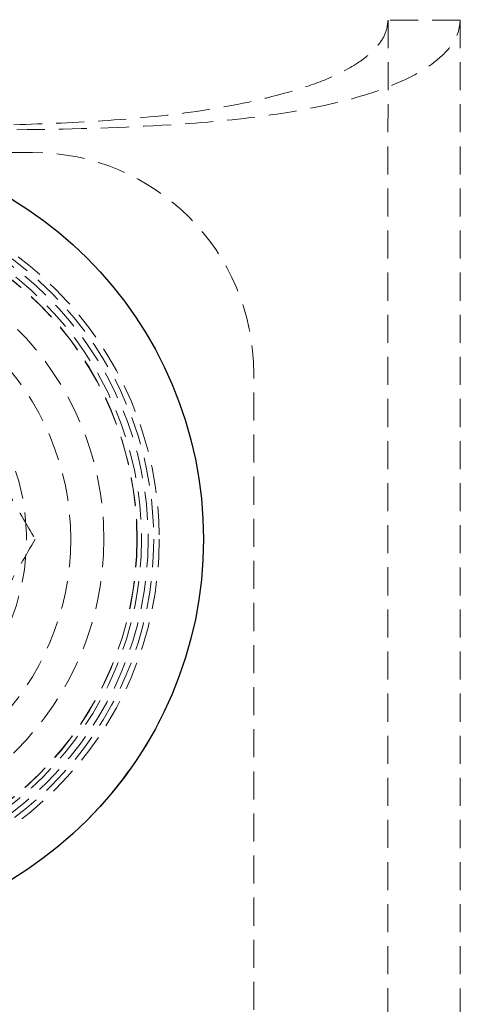
# Model space of a CAD drawing. Units: millimetres. Extents: x -5007 to 16758, y -6924 to 3576.
# Drawn here: x -90 to -70, y -1167 to -1122 of the extents above; entities that cross this region are included whole.
import ezdxf

# ---------------------------------------------------------------- set-up
doc = ezdxf.new("R2010")
doc.units = ezdxf.units.MM
doc.linetypes.add('HIDDEN', pattern=[1.905, 1.27, -0.635])
doc.layers.add('HERNI_PRVEK', color=4, linetype='Continuous')

msp = doc.modelspace()

# ---------------------------------------------------------------- linework, layer by layer
at = {"layer": 'HERNI_PRVEK', "color": 4, "linetype": 'HIDDEN', "lineweight": 0}
for p, q in [((-73.188, -1122.456), (-73.229, -1259.456)), ((-69.92, -1122.457), (-69.961, -1259.457)), ((-89.258, -1128.448), (-109.258, -1128.448)), ((-79.258, -1243.448), (-79.258, -1138.448))]:
    msp.add_line(p, q, dxfattribs=at)
at = {"layer": 'HERNI_PRVEK', "color": 4, "linetype": 'HIDDEN', "lineweight": 0, "flags": 128}
msp.add_lwpolyline([(-69.92, -1122.457), (-70.326, -1122.457), (-70.733, -1122.456), (-71.141, -1122.456), (-71.549, -1122.456), (-71.958, -1122.456), (-72.367, -1122.456), (-72.778, -1122.456), (-73.188, -1122.456)], dxfattribs=at)
at = {"layer": 'HERNI_PRVEK', "color": 4, "linetype": 'Continuous', "lineweight": 30}
msp.add_circle((-99.534, -1145.948), 18, dxfattribs=at)
at = {"layer": 'HERNI_PRVEK', "color": 4, "linetype": 'HIDDEN', "lineweight": 0}
for radius in [16, 15.75, 15.5, 15.2, 15, 14.992, 13.5, 12]:
    msp.add_circle((-99.534, -1145.948), radius, dxfattribs=at)
for centre, radius, start, end in [((-89.258, -1138.448), 10, 0, 90), ((-99.534, -1145.948), 10, 337.8713, 201.9487), ((-99.534, -1145.948), 18, 277.9278, 337.8713)]:
    msp.add_arc(centre, radius, start, end, dxfattribs=at)
for points, knots in [([(-73.188, -1122.456), (-73.211, -1122.646), (-73.263, -1123.071), (-73.734, -1123.774), (-74.671, -1124.531), (-76.052, -1125.211), (-78.482, -1125.992), (-81.841, -1126.665), (-86.101, -1127.05), (-92.843, -1127.313), (-100.789, -1127.368), (-109.083, -1127.234), (-114.692, -1126.883), (-118.503, -1126.38), (-121.36, -1125.744), (-123.381, -1125.035), (-124.766, -1124.204), (-125.442, -1123.54), (-125.767, -1122.936), (-125.799, -1122.591), (-125.813, -1122.44)], [0, 0, 0, 0, 0.010247, 0.022831, 0.044289, 0.074721, 0.105295, 0.181919, 0.258909, 0.335913, 0.545981, 0.687645, 0.783465, 0.849112, 0.894771, 0.941319, 0.963931, 0.98141, 0.991895, 1, 1, 1, 1]), ([(-99.502, -1127.448), (-96.169, -1127.456), (-90.667, -1127.469), (-83.688, -1127.294), (-79.031, -1126.878), (-75.543, -1126.263), (-73.042, -1125.512), (-71.307, -1124.588), (-70.449, -1123.823), (-69.999, -1123.114), (-69.946, -1122.672), (-69.92, -1122.457)], [0, 0, 0, 0, 0.320668, 0.529271, 0.671385, 0.76991, 0.869736, 0.921215, 0.957637, 0.979416, 1, 1, 1, 1]), ([(-91.74, -1141.448), (-91.679, -1141.555), (-91.212, -1142.362), (-90.333, -1143.885), (-89.541, -1145.256), (-89.142, -1145.948)], [0, 0, 0, 0, 0.070083, 0.530781, 1, 1, 1, 1]), ([(-89.142, -1145.948), (-89.564, -1146.679), (-90.416, -1148.154), (-91.296, -1149.679), (-91.74, -1150.448)], [0, 0, 0, 0, 0.49545, 1, 1, 1, 1])]:
    msp.add_open_spline(points, degree=3, knots=knots, dxfattribs=at)

doc.saveas('drawing.dxf')
